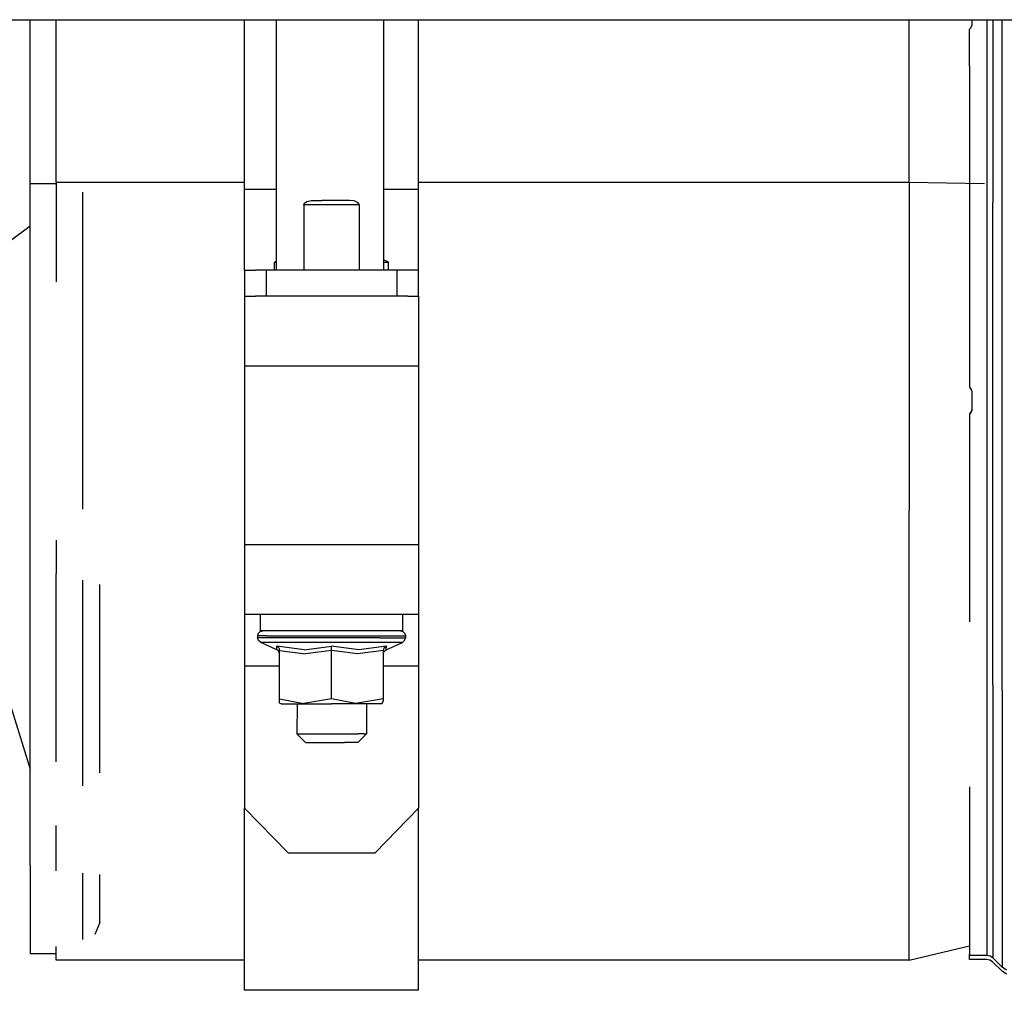
# Model space of a CAD drawing. Units: millimetres. Extents: x 984 to 8510, y -1666 to 1733.
# Drawn here: x 5130 to 5357, y 133 to 356 of the extents above; entities that cross this region are included whole.
import ezdxf

# ---------------------------------------------------------------- set-up
doc = ezdxf.new("R2010")
doc.units = ezdxf.units.MM
doc.layers.add('1', color=7, linetype='CONTINUOUS', true_color=0xffffff)

msp = doc.modelspace()

# ---------------------------------------------------------------- linework, layer by layer
at = {"layer": '1', "color": 18, "linetype": 'CONTINUOUS'}
for p, q in [((4691.427124, 355.539795), (5512.012085, 355.539795)), ((5132.792358, 317.88916), (5132.792358, 355.539795)), ((5138.792358, 340.039551), (5138.792358, 355.539795)), ((5181.99939, 316.593018), (5181.99939, 355.539795)), ((5189.300171, 355.539795), (5189.300171, 298.051025)), ((5213.93396, 355.539795), (5213.93396, 298.051025)), ((5221.999878, 316.593018), (5221.999878, 355.539795)), ((5334.692261, 318.229004), (5334.692261, 355.539795)), ((5334.692261, 318.229004), (5334.692261, 355.539795)), ((5349.032104, 355.539795), (5349.032104, 354.292725)), ((5352.522339, 355.539795), (5352.522339, 313.478516)), ((5352.522339, 355.539795), (5352.522339, 313.478516)), ((5353.870972, 355.539795), (5353.870972, 313.587402)), ((5353.870972, 355.539795), (5353.870972, 313.587402)), ((5356.029175, 314.009033), (5356.029175, 355.539795)), ((5356.029175, 314.009033), (5356.029175, 355.539795)), ((5348.754272, 353.591797), (5348.522827, 353.393799)), ((5348.522827, 344.86499), (5348.522827, 353.393799)), ((5349.032104, 354.292725), (5348.754272, 353.591797)), ((5348.522827, 344.86499), (5348.522827, 317.968994)), ((5138.792358, 318.229004), (5138.792358, 340.039551)), ((5138.792358, 317.88916), (5132.792358, 317.88916)), ((5138.792358, 317.88916), (5132.792358, 317.88916)), ((5132.792358, 272.831299), (5132.792358, 317.88916)), ((5138.792358, 318.229004), (5181.99939, 318.229004)), ((5138.792358, 318.229004), (5181.99939, 318.229004)), ((5138.792358, 318.229004), (5138.792358, 295.360107)), ((5181.99939, 316.593018), (5189.300171, 316.593018)), ((5181.99939, 316.593018), (5189.300171, 316.593018)), ((5181.99939, 303.265137), (5181.99939, 316.593018)), ((5213.93396, 316.593018), (5221.999878, 316.593018)), ((5213.93396, 316.593018), (5221.999878, 316.593018)), ((5221.999878, 318.229004), (5334.692261, 318.229004)), ((5221.999878, 318.229004), (5334.692261, 318.229004)), ((5221.999878, 303.265137), (5221.999878, 316.593018)), ((5334.692261, 318.229004), (5351.958374, 317.904053)), ((5334.692261, 318.229004), (5351.958374, 317.904053)), ((5334.692261, 318.229004), (5334.692261, 242.748291)), ((5334.692261, 318.229004), (5334.692261, 242.748291)), ((5348.522827, 317.968994), (5348.522827, 280.660645)), ((5144.792358, 315.916992), (5144.792358, 243.179199)), ((5144.792358, 315.916992), (5144.792358, 243.179199)), ((5195.65271, 313.051025), (5195.752319, 313.383545)), ((5195.65271, 313.051025), (5195.752319, 313.383545)), ((5208.347046, 313.051025), (5195.65271, 313.051025)), ((5208.347046, 313.051025), (5195.65271, 313.051025)), ((5195.65271, 313.051025), (5195.65271, 298.051025)), ((5195.65271, 313.051025), (5195.65271, 298.051025)), ((5195.752319, 313.383545), (5196.356812, 313.833984)), ((5195.752319, 313.383545), (5196.356812, 313.833984)), ((5196.356812, 313.833984), (5197.34021, 314.033936)), ((5196.356812, 313.833984), (5197.34021, 314.033936)), ((5197.34021, 314.033936), (5197.841675, 314.05127)), ((5197.34021, 314.033936), (5197.841675, 314.05127)), ((5197.841675, 314.05127), (5199.7948, 314.05127)), ((5206.158081, 314.05127), (5199.7948, 314.05127)), ((5207.170776, 313.967529), (5206.158081, 314.05127)), ((5207.170776, 313.967529), (5206.158081, 314.05127)), ((5208.147339, 313.512695), (5207.170776, 313.967529)), ((5208.147339, 313.512695), (5207.170776, 313.967529)), ((5208.340698, 313.137695), (5208.147339, 313.512695)), ((5208.340698, 313.137695), (5208.147339, 313.512695)), ((5208.347046, 313.051025), (5208.340698, 313.137695)), ((5208.347046, 313.051025), (5208.340698, 313.137695)), ((5208.347046, 313.051025), (5208.347046, 298.051025)), ((5208.347046, 313.051025), (5208.347046, 298.051025)), ((5352.522339, 313.478516), (5352.522339, 237.522949)), ((5352.522339, 313.478516), (5352.522339, 237.522949)), ((5353.870972, 237.341553), (5353.870972, 313.587402)), ((5353.870972, 237.341553), (5353.870972, 313.587402)), ((5356.029175, 236.640625), (5356.029175, 314.009033)), ((5356.029175, 236.640625), (5356.029175, 314.009033)), ((5127.963745, 304.60083), (5132.792358, 308.187012)), ((5127.963745, 304.60083), (5132.792358, 308.187012)), ((5181.99939, 298.051025), (5181.99939, 303.265137)), ((5221.999878, 298.051025), (5221.999878, 303.265137)), ((5188.901733, 299.851074), (5189.300171, 300.086182)), ((5188.901733, 299.851074), (5189.300171, 299.851074)), ((5188.901733, 299.851074), (5189.300171, 299.851074)), ((5188.901733, 298.051025), (5188.901733, 299.851074)), ((5215.098022, 299.851074), (5213.93396, 300.425781)), ((5213.93396, 299.851074), (5215.098022, 299.851074)), ((5213.93396, 299.851074), (5215.098022, 299.851074)), ((5215.098022, 298.051025), (5215.098022, 299.851074)), ((5181.99939, 298.051025), (5181.99939, 292.051025)), ((5181.99939, 298.051025), (5182.669312, 298.051025)), ((5182.669312, 298.051025), (5184.499878, 298.051025)), ((5186.999878, 298.051025), (5184.499878, 298.051025)), ((5186.999878, 298.051025), (5186.999878, 292.051025)), ((5186.999878, 298.051025), (5186.999878, 292.051025)), ((5216.999878, 298.051025), (5186.999878, 298.051025)), ((5216.999878, 298.051025), (5216.999878, 292.051025)), ((5216.999878, 298.051025), (5216.999878, 292.051025)), ((5219.499878, 298.051025), (5216.999878, 298.051025)), ((5221.329956, 298.051025), (5219.499878, 298.051025)), ((5221.999878, 298.051025), (5221.329956, 298.051025)), ((5221.999878, 292.051025), (5221.999878, 298.051025)), ((5181.99939, 292.051025), (5181.99939, 289.907471)), ((5181.99939, 292.051025), (5184.499878, 292.051025)), ((5186.999878, 292.051025), (5184.499878, 292.051025)), ((5216.999878, 292.051025), (5186.999878, 292.051025)), ((5219.499878, 292.051025), (5216.999878, 292.051025)), ((5219.499878, 292.051025), (5221.999878, 292.051025)), ((5221.999878, 292.051025), (5221.999878, 289.907471)), ((5181.99939, 289.907471), (5181.99939, 284.05127)), ((5221.999878, 289.907471), (5221.999878, 284.05127)), ((5181.99939, 284.05127), (5181.99939, 276.05127)), ((5221.999878, 284.05127), (5221.999878, 276.05127)), ((5348.522827, 280.660645), (5348.522827, 271.198486)), ((5181.99939, 276.05127), (5181.99939, 235.051025)), ((5181.99939, 276.05127), (5221.999878, 276.05127)), ((5181.99939, 276.05127), (5221.999878, 276.05127)), ((5221.999878, 276.05127), (5221.999878, 235.051025)), ((5132.792358, 228.959717), (5132.792358, 272.831299)), ((5348.522827, 271.198486), (5348.992065, 270.503906)), ((5348.943237, 270.575684), (5349.005249, 270.400146)), ((5348.992065, 270.503906), (5349.032104, 270.185791)), ((5349.032104, 270.185791), (5349.032104, 265.89917)), ((5348.943726, 265.647705), (5348.522827, 265.027588)), ((5348.754272, 265.112793), (5348.522827, 264.890625)), ((5348.754272, 265.112793), (5348.522827, 264.890625)), ((5348.522827, 265.027588), (5348.522827, 264.890625)), ((5348.522827, 264.890625), (5348.522827, 217.305176)), ((5349.032104, 265.89917), (5348.754272, 265.112793)), ((5349.032104, 266.036133), (5349.004761, 265.821777)), ((5334.692261, 178.575195), (5334.692261, 242.748291)), ((5334.692261, 178.575195), (5334.692261, 242.748291)), ((5352.522339, 237.522949), (5352.522339, 174.274902)), ((5352.522339, 237.522949), (5352.522339, 174.274902)), ((5138.792358, 236.06958), (5138.792358, 228.381836)), ((5353.870972, 202.797607), (5353.870972, 237.341553)), ((5353.870972, 202.797607), (5353.870972, 237.341553)), ((5356.029175, 201.587646), (5356.029175, 236.640625)), ((5356.029175, 201.587646), (5356.029175, 236.640625)), ((5181.99939, 235.051025), (5181.99939, 227.05127)), ((5181.99939, 235.051025), (5221.999878, 235.051025)), ((5181.99939, 235.051025), (5221.999878, 235.051025)), ((5221.999878, 235.051025), (5221.999878, 227.05127)), ((5132.792358, 190.568115), (5132.792358, 228.959717)), ((5138.792358, 185.114502), (5138.792358, 228.381836)), ((5144.792358, 226.856201), (5144.792358, 179.661377)), ((5144.792358, 226.856201), (5144.792358, 179.661377)), ((5181.99939, 227.05127), (5181.99939, 221.19458)), ((5221.999878, 227.05127), (5221.999878, 221.19458)), ((5148.792358, 182.577881), (5148.792358, 225.839355)), ((5181.99939, 221.19458), (5181.99939, 219.05127)), ((5221.999878, 221.19458), (5221.999878, 219.05127)), ((5181.99939, 219.05127), (5181.99939, 215.839355)), ((5181.99939, 219.05127), (5221.999878, 219.05127)), ((5185.590698, 219.05127), (5185.590698, 215.240967)), ((5218.409058, 215.240967), (5218.409058, 219.05127)), ((5221.999878, 219.05127), (5221.999878, 215.839355)), ((5181.99939, 215.839355), (5181.99939, 207.082275)), ((5185.602905, 215.080322), (5185.170288, 214.641113)), ((5187.569702, 215.240967), (5185.590698, 215.240967)), ((5185.602905, 215.080322), (5186.193726, 215.240967)), ((5196.300659, 215.240967), (5187.569702, 215.240967)), ((5201.999878, 215.240967), (5196.300659, 215.240967)), ((5207.698608, 215.240967), (5201.999878, 215.240967)), ((5215.899292, 215.240967), (5207.698608, 215.240967)), ((5216.430054, 215.240967), (5215.899292, 215.240967)), ((5218.409058, 215.240967), (5216.430054, 215.240967)), ((5217.805542, 215.240967), (5218.397339, 215.080322)), ((5218.397339, 215.080322), (5218.829468, 214.641113)), ((5221.999878, 215.839355), (5221.999878, 207.082275)), ((5185.170288, 214.641113), (5185.011597, 214.041016)), ((5187.060913, 214.041016), (5185.011597, 214.041016)), ((5187.060913, 214.041016), (5185.011597, 214.041016)), ((5185.011597, 214.041016), (5185.011597, 213.643066)), ((5185.211304, 212.976562), (5185.011597, 213.643066)), ((5187.060913, 213.643066), (5185.011597, 213.643066)), ((5187.060913, 213.643066), (5185.011597, 213.643066)), ((5185.741577, 212.53418), (5185.211304, 212.976562)), ((5187.060913, 214.041016), (5196.099976, 214.041016)), ((5187.060913, 214.041016), (5196.099976, 214.041016)), ((5190.911499, 213.643066), (5187.060913, 213.643066)), ((5190.911499, 213.643066), (5187.060913, 213.643066)), ((5196.099976, 213.643066), (5190.911499, 213.643066)), ((5196.099976, 213.643066), (5190.911499, 213.643066)), ((5196.099976, 214.041016), (5207.899292, 214.041016)), ((5196.099976, 214.041016), (5207.899292, 214.041016)), ((5201.999878, 213.643066), (5196.099976, 213.643066)), ((5201.999878, 213.643066), (5196.099976, 213.643066)), ((5207.899292, 213.643066), (5201.999878, 213.643066)), ((5207.899292, 213.643066), (5201.999878, 213.643066)), ((5207.899292, 214.041016), (5216.938843, 214.041016)), ((5207.899292, 214.041016), (5216.938843, 214.041016)), ((5213.087769, 213.643066), (5207.899292, 213.643066)), ((5213.087769, 213.643066), (5207.899292, 213.643066)), ((5213.087769, 213.643066), (5216.938843, 213.643066)), ((5213.087769, 213.643066), (5216.938843, 213.643066)), ((5216.938843, 214.041016), (5218.987671, 214.041016)), ((5216.938843, 214.041016), (5218.987671, 214.041016)), ((5216.938843, 213.643066), (5218.987671, 213.643066)), ((5216.938843, 213.643066), (5218.987671, 213.643066)), ((5218.258667, 212.53418), (5218.788452, 212.976562)), ((5218.788452, 212.976562), (5218.987671, 213.643066)), ((5218.829468, 214.641113), (5218.987671, 214.041016)), ((5218.987671, 214.041016), (5218.987671, 213.643066)), ((5189.464722, 210.888184), (5185.741577, 212.53418)), ((5191.388062, 212.53418), (5185.741577, 212.53418)), ((5191.388062, 212.53418), (5185.741577, 212.53418)), ((5195.714722, 210.888184), (5189.41394, 211.715576)), ((5189.464722, 210.888184), (5189.41394, 211.715576)), ((5189.449585, 211.697754), (5189.41394, 211.715576)), ((5189.449585, 211.697754), (5189.41394, 211.715576)), ((5195.714722, 210.888184), (5189.41394, 211.715576)), ((5189.464722, 210.888184), (5189.41394, 211.715576)), ((5189.890503, 211.29834), (5189.449585, 211.697754)), ((5189.890503, 211.29834), (5189.449585, 211.697754)), ((5189.913452, 210.519531), (5189.464722, 210.888184)), ((5189.890503, 211.29834), (5190.030151, 211.006104)), ((5189.890503, 211.29834), (5190.030151, 211.006104)), ((5190.082397, 209.964355), (5189.913452, 210.519531)), ((5190.082397, 210.675781), (5190.030151, 211.006104)), ((5190.082397, 210.675781), (5190.030151, 211.006104)), ((5190.082397, 210.675781), (5196.022827, 209.964355)), ((5190.082397, 210.675781), (5196.022827, 209.964355)), ((5190.082397, 199.595947), (5190.082397, 210.675781)), ((5201.999878, 212.53418), (5191.388062, 212.53418)), ((5201.999878, 212.53418), (5191.388062, 212.53418)), ((5195.714722, 210.888184), (5201.999878, 211.715576)), ((5195.714722, 210.888184), (5201.999878, 211.715576)), ((5201.999878, 210.675781), (5196.022827, 209.964355)), ((5201.999878, 210.675781), (5196.022827, 209.964355)), ((5212.611694, 212.53418), (5201.999878, 212.53418)), ((5212.611694, 212.53418), (5201.999878, 212.53418)), ((5208.24939, 210.888184), (5201.999878, 211.715576)), ((5201.999878, 211.697754), (5201.999878, 211.715576)), ((5201.999878, 211.697754), (5201.999878, 211.715576)), ((5208.24939, 210.888184), (5201.999878, 211.715576)), ((5201.999878, 211.29834), (5201.999878, 211.697754)), ((5201.999878, 211.29834), (5201.999878, 211.697754)), ((5201.999878, 211.006104), (5201.999878, 211.29834)), ((5201.999878, 211.006104), (5201.999878, 211.29834)), ((5201.999878, 210.675781), (5201.999878, 211.006104)), ((5201.999878, 210.675781), (5201.999878, 211.006104)), ((5207.940308, 209.964355), (5201.999878, 210.675781)), ((5207.940308, 209.964355), (5201.999878, 210.675781)), ((5201.999878, 199.595947), (5201.999878, 210.675781)), ((5201.999878, 199.595947), (5201.999878, 210.675781)), ((5213.917358, 210.675781), (5207.940308, 209.964355)), ((5213.917358, 210.675781), (5207.940308, 209.964355)), ((5214.585815, 211.715576), (5208.24939, 210.888184)), ((5214.585815, 211.715576), (5208.24939, 210.888184)), ((5218.258667, 212.53418), (5212.611694, 212.53418)), ((5218.258667, 212.53418), (5212.611694, 212.53418)), ((5213.917358, 210.675781), (5214.109253, 211.29834)), ((5213.917358, 210.675781), (5214.109253, 211.29834)), ((5213.917358, 199.595947), (5213.917358, 210.675781)), ((5213.917358, 209.964355), (5214.085815, 210.519531)), ((5214.085815, 210.519531), (5214.534546, 210.888184)), ((5214.109253, 211.29834), (5214.550659, 211.697754)), ((5214.109253, 211.29834), (5214.550659, 211.697754)), ((5214.534546, 210.888184), (5218.258667, 212.53418)), ((5214.534546, 210.888184), (5214.585815, 211.715576)), ((5214.534546, 210.888184), (5214.585815, 211.715576)), ((5214.585815, 211.715576), (5214.550659, 211.697754)), ((5214.585815, 211.715576), (5214.550659, 211.697754)), ((5190.082397, 207.082275), (5181.99939, 207.082275)), ((5190.082397, 207.082275), (5181.99939, 207.082275)), ((5181.99939, 207.082275), (5181.99939, 174.511719)), ((5221.999878, 207.082275), (5213.917358, 207.082275)), ((5221.999878, 207.082275), (5213.917358, 207.082275)), ((5221.999878, 207.082275), (5221.999878, 174.511719)), ((5353.870972, 202.797607), (5353.870972, 173.852051)), ((5353.870972, 202.797607), (5353.870972, 173.852051)), ((5356.029175, 201.587646), (5356.029175, 172.215332)), ((5356.029175, 201.587646), (5356.029175, 172.215332)), ((5127.963745, 199.099365), (5132.792358, 183.43457)), ((5190.082397, 199.595947), (5195.617065, 198.537109)), ((5190.082397, 199.595947), (5195.617065, 198.537109)), ((5190.082397, 198.616455), (5190.082397, 199.595947)), ((5201.999878, 199.595947), (5195.617065, 198.537109)), ((5201.999878, 199.595947), (5195.617065, 198.537109)), ((5207.534546, 198.537109), (5201.999878, 199.595947)), ((5207.534546, 198.537109), (5201.999878, 199.595947)), ((5213.917358, 199.595947), (5207.534546, 198.537109)), ((5213.917358, 199.595947), (5207.534546, 198.537109)), ((5213.582397, 198.441406), (5213.917358, 199.142334)), ((5213.917358, 199.142334), (5213.917358, 199.595947)), ((5190.417358, 198.441406), (5190.082397, 198.616455)), ((5190.417358, 198.441406), (5194.439819, 198.441406)), ((5194.124878, 198.441406), (5193.999878, 191.551025)), ((5194.439819, 198.441406), (5201.999878, 198.441406)), ((5209.559937, 198.441406), (5201.999878, 198.441406)), ((5213.582397, 198.441406), (5209.559937, 198.441406)), ((5209.999878, 198.441406), (5209.999878, 191.551025)), ((5132.792358, 161.415283), (5132.792358, 190.568115)), ((5193.999878, 191.551025), (5194.4823, 191.551025)), ((5193.999878, 191.551025), (5194.4823, 191.551025)), ((5196.000366, 189.55127), (5193.999878, 191.551025)), ((5194.4823, 191.551025), (5195.87146, 191.551025)), ((5194.4823, 191.551025), (5195.87146, 191.551025)), ((5195.87146, 191.551025), (5197.999878, 191.551025)), ((5195.87146, 191.551025), (5197.999878, 191.551025)), ((5197.999878, 191.551025), (5200.610718, 191.551025)), ((5197.999878, 191.551025), (5200.610718, 191.551025)), ((5200.610718, 191.551025), (5203.389038, 191.551025)), ((5200.610718, 191.551025), (5203.389038, 191.551025)), ((5203.389038, 191.551025), (5205.999878, 191.551025)), ((5203.389038, 191.551025), (5205.999878, 191.551025)), ((5205.999878, 191.551025), (5208.128296, 191.551025)), ((5205.999878, 191.551025), (5208.128296, 191.551025)), ((5209.999878, 191.551025), (5207.999878, 189.55127)), ((5209.517456, 191.551025), (5208.128296, 191.551025)), ((5209.517456, 191.551025), (5208.128296, 191.551025)), ((5209.517456, 191.551025), (5209.999878, 191.551025)), ((5209.517456, 191.551025), (5209.999878, 191.551025)), ((5196.000366, 189.55127), (5197.403687, 189.55127)), ((5197.403687, 189.55127), (5200.957397, 189.55127)), ((5200.957397, 189.55127), (5204.999878, 189.55127)), ((5207.638062, 189.55127), (5204.999878, 189.55127)), ((5207.999878, 189.55127), (5207.638062, 189.55127)), ((5348.522827, 179.406494), (5348.522827, 167.347168)), ((5334.692261, 142.904053), (5334.692261, 178.575195)), ((5334.692261, 142.904053), (5334.692261, 178.575195)), ((5181.99939, 170.744141), (5181.99939, 174.511719)), ((5181.99939, 174.511719), (5191.999878, 164.253418)), ((5221.999878, 174.511719), (5211.999878, 164.253418)), ((5221.999878, 170.744141), (5221.999878, 174.511719)), ((5352.522339, 174.274902), (5352.522339, 140.680908)), ((5352.522339, 174.274902), (5352.522339, 140.680908)), ((5353.870972, 173.852051), (5353.870972, 140.130127)), ((5353.870972, 173.852051), (5353.870972, 140.130127)), ((5356.029175, 172.215332), (5356.029175, 137.996582)), ((5356.029175, 172.215332), (5356.029175, 137.996582)), ((5138.792358, 160.140625), (5138.792358, 170.53833)), ((5181.99939, 132.681641), (5181.99939, 170.744141)), ((5221.999878, 132.681641), (5221.999878, 170.744141)), ((5348.522827, 167.347168), (5348.522827, 140.680908)), ((5191.999878, 164.253418), (5211.999878, 164.253418)), ((5132.792358, 161.415283), (5132.792358, 144.354736)), ((5144.792358, 159.612793), (5144.792358, 144.354736)), ((5144.792358, 159.612793), (5144.792358, 144.354736)), ((5148.792358, 148.249023), (5148.792358, 159.260742)), ((5148.792358, 148.249023), (5147.620972, 145.495361)), ((5132.792358, 144.354736), (5132.792358, 141.056152)), ((5138.792358, 139.571289), (5138.792358, 142.705078)), ((5334.692261, 139.571289), (5334.692261, 142.904053)), ((5334.692261, 139.571289), (5334.692261, 142.904053)), ((5334.692261, 139.571289), (5348.522827, 142.871826)), ((5348.482788, 142.862061), (5348.482788, 140.947998)), ((5138.792358, 141.056152), (5132.792358, 141.056152)), ((5348.482788, 139.773193), (5348.482788, 140.947998)), ((5348.522827, 140.947998), (5348.482788, 140.947998)), ((5348.522827, 140.947998), (5348.482788, 140.947998)), ((5352.522339, 140.680908), (5348.522827, 140.680908)), ((5353.252808, 140.537842), (5352.522339, 140.680908)), ((5353.870972, 140.130127), (5353.252808, 140.537842)), ((5181.99939, 139.571289), (5138.792358, 139.571289)), ((5334.692261, 139.571289), (5221.999878, 139.571289)), ((5352.481812, 139.773193), (5348.482788, 139.773193)), ((5353.212769, 139.628906), (5352.481812, 139.773193)), ((5353.831421, 139.218506), (5353.212769, 139.628906)), ((5355.988647, 137.071777), (5353.831421, 139.218506)), ((5353.870972, 140.130127), (5356.029175, 137.996582)), ((5357.034546, 137.333496), (5356.029175, 137.996582)), ((5356.994507, 136.404297), (5355.988647, 137.071777)), ((5221.999878, 132.681641), (5181.99939, 132.681641))]:
    msp.add_line(p, q, dxfattribs=at)

doc.saveas('drawing.dxf')
